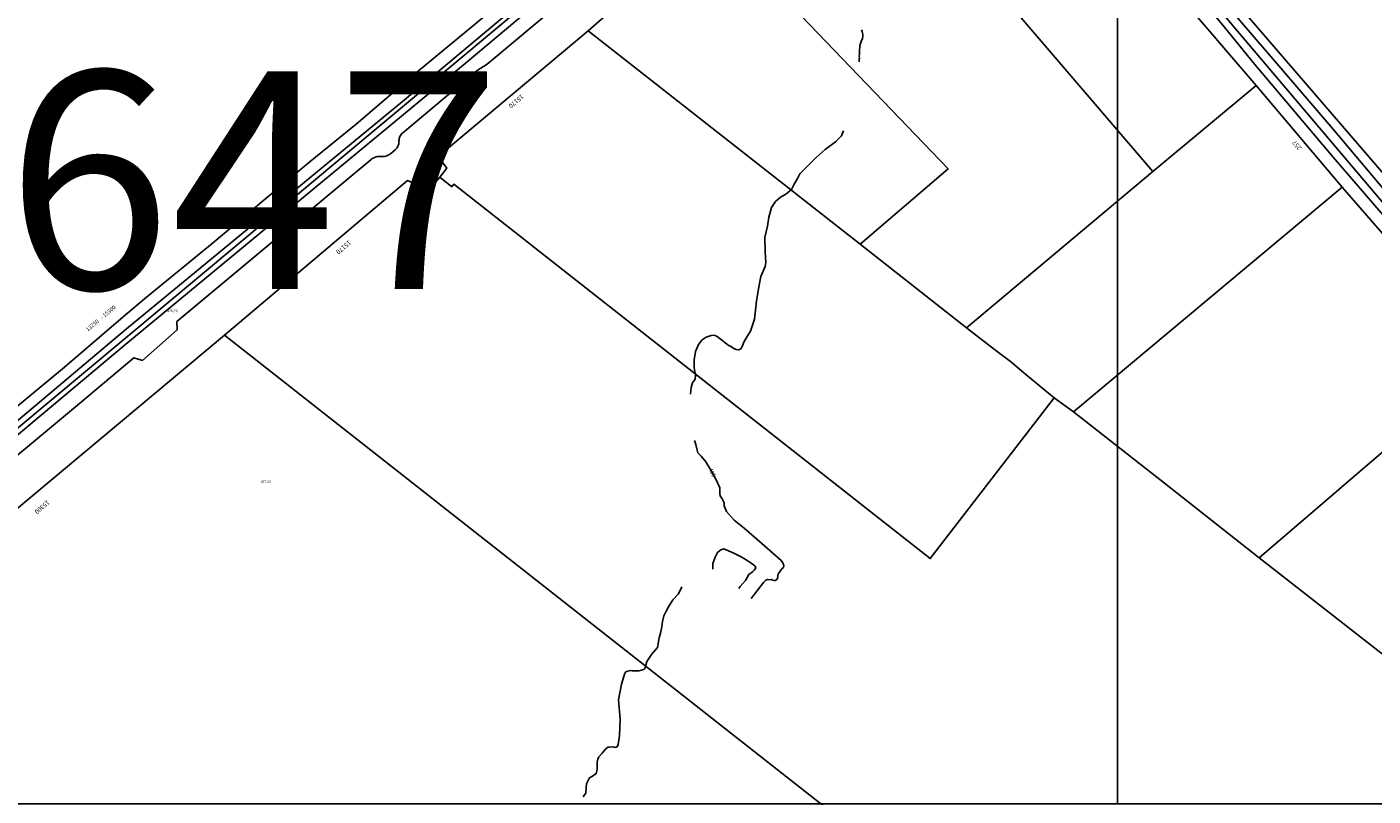
# Model space of a CAD drawing. Extents: x 331000 to 340900, y 6283461 to 6300075.
# Drawn here: x 335849 to 336529, y 6287804 to 6288192 of the extents above; entities that cross this region are included whole.
import ezdxf

# ---------------------------------------------------------------- set-up
doc = ezdxf.new("R2010")
doc.units = 0
doc.header["$MEASUREMENT"] = 0
doc.layers.get('0').update_dxf_attribs({"linetype": 'CONTINUOUS'})
for name, color, linetype in [('1010', 7, 'CONTINUOUS'), ('1400', 7, 'CONTINUOUS'), ('2000', 7, 'CONTINUOUS'), ('2510', 7, 'CONTINUOUS'), ('LIMITE_PREDIAL', 7, 'CONTINUOUS')]:
    doc.layers.add(name, color=color, linetype=linetype)

msp = doc.modelspace()

# ---------------------------------------------------------------- linework, layer by layer
at = {"color": 3}
for points in [[(335500, 6287800), (336400, 6287800), (336400, 6288400), (335500, 6288400), (335500, 6287800)], [(336400, 6287800), (337300, 6287800), (337300, 6288400), (336400, 6288400), (336400, 6287800)]]:
    msp.add_lwpolyline(points, dxfattribs=at)
at = {"color": 10}
for points in [[(335731.83, 6287895.68), (336305.96, 6288375.08), (336307.11, 6288375.54)], [(336307.11, 6288375.54), (336354.12, 6288317.46), (336459.69, 6288191.14), (336548.61, 6288086.26), (336720.53, 6287889.26)]]:
    msp.add_lwpolyline(points, dxfattribs=at)
at = {"color": 1}
for points in [[(336270.74, 6288190.82), (336271.04, 6288190.07), (336271.26, 6288189.23), (336271.35, 6288188.57), (336271.3, 6288187.55), (336271.17, 6288186.54), (336270.5, 6288184.99), (336270.19, 6288183.98), (336269.92, 6288183.01), (336269.78, 6288181.9), (336269.69, 6288180.97), (336269.64, 6288179.65), (336269.64, 6288178.55), (336269.59, 6288177.53), (336269.64, 6288176.51), (336269.59, 6288176.03), (336269.5, 6288175.01), (336269.41, 6288174.7)], [(336184.37, 6288006.89), (336184.75, 6288010.31), (336185.27, 6288012.62), (336186.62, 6288014.49), (336186.92, 6288016.48), (336186.11, 6288020.12), (336186.14, 6288024.2), (336186.91, 6288028.37), (336188.3, 6288031.88), (336190.23, 6288034.25), (336192.2, 6288035.68), (336194.71, 6288036.49), (336196.21, 6288036.63), (336197.84, 6288036.02), (336199.34, 6288034.78), (336200.67, 6288033.77), (336201.86, 6288032.76), (336203.94, 6288031.35), (336204.56, 6288031.08), (336206.19, 6288029.98), (336207.34, 6288029.46), (336208.71, 6288029.24), (336209.89, 6288029.87), (336210.46, 6288030.94), (336211.24, 6288033.07), (336213.16, 6288036.41), (336214.65, 6288038.64), (336216.65, 6288044.81), (336217.75, 6288053.78), (336218.91, 6288061.11), (336219.81, 6288066.22), (336222.12, 6288071.42), (336222.42, 6288073.33), (336222, 6288078.79), (336221.83, 6288085.98), (336223.31, 6288091.66), (336223.9, 6288096.28), (336225.29, 6288101.22), (336227.3, 6288104.11), (336229.71, 6288106.3), (336232.48, 6288107.96), (336235.29, 6288110.23), (336236.78, 6288112.86), (336238.3, 6288115.84), (336239.53, 6288118.11), (336239.97, 6288118.56), (336244.97, 6288123.47), (336247.73, 6288126.41), (336252.42, 6288130.43), (336257.6, 6288134.32), (336260.59, 6288137.27), (336261.63, 6288139.89)], [(336214.96, 6287903.64), (336217.85, 6287907.42), (336220, 6287910.22), (336221.35, 6287912), (336222.41, 6287912.85), (336223.24, 6287913.34), (336224.12, 6287913.17), (336225.18, 6287913.22), (336225.71, 6287912.96), (336226.63, 6287912.79), (336227.12, 6287912.74), (336227.69, 6287913.06), (336228.3, 6287913.82), (336228.43, 6287915.01), (336228.64, 6287916.08), (336229.26, 6287917.01), (336230.04, 6287917.95), (336230.57, 6287918.75), (336231.31, 6287919.37), (336231.49, 6287920.35), (336230.91, 6287921.68), (336230.11, 6287922.83), (336221.67, 6287930.27), (336211.37, 6287939.13), (336206.46, 6287943.23), (336202.52, 6287947.64), (336201.41, 6287950.47), (336201.31, 6287952.07), (336200.33, 6287954.02), (336199.4, 6287955.56), (336199.18, 6287956.63), (336199.21, 6287959.6), (336197.3, 6287963.62), (336194.37, 6287968.89), (336192.1, 6287972.69), (336189.76, 6287975.51), (336188.12, 6287977.28), (336187.54, 6287979.32), (336187, 6287981.4), (336186.33, 6287983.48)], [(336195.66, 6287918.43), (336195.69, 6287921.31), (336196.82, 6287924.51), (336197.99, 6287926.91), (336199.66, 6287928.21), (336201.2, 6287928.75), (336202.3, 6287928.26), (336206.19, 6287926.51), (336209.54, 6287924.89), (336212.5, 6287923.22), (336214.53, 6287921.77), (336216.08, 6287920.62), (336216.96, 6287919.96), (336217.27, 6287919.21), (336217.01, 6287918.59), (336216.44, 6287917.92), (336215.61, 6287917.21), (336213.85, 6287915.87), (336212.06, 6287912.75), (336209.48, 6287909.72), (336208.69, 6287908.79)], [(336130.13, 6287803.5), (336130.83, 6287804.44), (336131.4, 6287805.42), (336131.56, 6287808.16), (336131.73, 6287810.07), (336132.47, 6287811.49), (336133.34, 6287813.05), (336134.88, 6287813.94), (336136.72, 6287815.24), (336137.24, 6287817.23), (336137.27, 6287819.05), (336137.22, 6287821.05), (336137.52, 6287822.55), (336138, 6287823.66), (336139.79, 6287825.62), (336141.37, 6287827.54), (336142.51, 6287828.65), (336143.56, 6287828.61), (336145.15, 6287828.75), (336146.29, 6287828.45), (336147.22, 6287828.76), (336147.74, 6287829.88), (336148.42, 6287834.4), (336148.74, 6287842.73), (336147.94, 6287852.52), (336149.44, 6287860.47), (336150.66, 6287864.2), (336151.22, 6287865.88), (336151.75, 6287866.55), (336152.67, 6287867.04), (336154.16, 6287867.32), (336154.87, 6287867.14), (336156.76, 6287867.11), (336158.26, 6287867.12), (336159.67, 6287867.43), (336160.72, 6287867.84), (336161.47, 6287868.6), (336162.2, 6287871.79), (336164.6, 6287875.31), (336167.75, 6287879), (336168.44, 6287883.84), (336169.17, 6287886.15), (336169.82, 6287889.39), (336170.25, 6287892.09), (336170.85, 6287894.84), (336172.11, 6287897.25), (336173.21, 6287899.38), (336175.39, 6287903.03), (336178.06, 6287905.92), (336179.11, 6287907.79), (336179.94, 6287909.48)]]:
    msp.add_lwpolyline(points, dxfattribs=at)
at = {"layer": '1400', "color": 2}
for points in [[(336736.4, 6288714.25), (336553, 6288558.55), (336408.8, 6288438.45), (336326.05, 6288367.57), (336347.8, 6288335.25), (336452.8, 6288212.95), (336554.6, 6288094.75), (336646.9, 6287987.75), (336718.4, 6287903.55), (336826.9, 6287993.25), (336889, 6288044.25), (336948.5, 6288093.45), (337043.3, 6288171.55), (337122.2, 6288236.65), (337171.7, 6288277.75), (337178.7, 6288283.45), (337185.1, 6288288.85), (337217.2, 6288315.45), (337193.9, 6288335.55)], [(335762.5, 6287880.85), (335948.9, 6288036.65), (336041.4, 6288114.75), (336052.1, 6288110.05), (336057.7, 6288116.45), (336061.2, 6288120.95), (336056.9, 6288126.95), (336132.7, 6288190.45), (336143.5, 6288199.75), (336149.4, 6288204.75), (336197, 6288244.45), (336257.8, 6288295.65), (336263.8, 6288299.35), (336304.3, 6288333.75), (336317, 6288341.15), (336470, 6288162.75), (336513.4, 6288111.45), (336549.6, 6288069.75)]]:
    msp.add_lwpolyline(points, dxfattribs=at)
at = {"layer": '2000', "color": 1}
for points in [[(335699.7, 6287864.9), (335899.1, 6288032.2), (336070.5, 6288173.8), (336340.1, 6288400.1), (336351.1, 6288408.8), (336432.5, 6288477.2), (336541.7, 6288569.8), (336654.6, 6288666)], [(336333.3, 6288401.7), (336330.3, 6288400.1), (336247.8, 6288329.8), (336038.9, 6288154.7), (335899.4, 6288039.8), (335699.9, 6287871.9)], [(336537.4, 6288093.55), (336509, 6288126.65), (336469.4, 6288173.35), (336453.8, 6288192.45), (336431.8, 6288219.15)], [(336130.8, 6288214.85), (336081.6, 6288173.55), (336076.6, 6288170.35), (336039.02, 6288138.86), (336038.59, 6288138.46), (336038.21, 6288138.01), (336037.88, 6288137.53), (336037.6, 6288137.02), (336037.38, 6288136.47), (336037.23, 6288135.91), (336037.13, 6288135.33), (336037.1, 6288134.75), (336037.1, 6288134.45), (336037.07, 6288133.87), (336036.97, 6288133.29), (336036.82, 6288132.72), (336036.6, 6288132.18), (336036.33, 6288131.66), (336036, 6288131.18), (336035.62, 6288130.73), (336035.2, 6288130.33), (336033, 6288128.47), (336032.53, 6288128.1), (336032.03, 6288127.78), (336031.5, 6288127.51), (336030.95, 6288127.28), (336030.38, 6288127.1), (336029.79, 6288126.98), (336029.2, 6288126.91), (336028.6, 6288126.89), (336027.4, 6288126.91), (336026.8, 6288126.89), (336026.21, 6288126.82), (336025.62, 6288126.7), (336025.05, 6288126.53), (336024.49, 6288126.3), (336023.96, 6288126.03), (336023.46, 6288125.71), (336022.98, 6288125.35), (335924.9, 6288043.55), (335925, 6288039.35), (335907.5, 6288023.95), (335903.2, 6288025.25), (335875.7, 6288002.15), (335818.2, 6287954.35)], [(336540.3, 6288103.55), (336508.7, 6288140.85), (336480.5, 6288173.95), (336446.2, 6288213.95)], [(336085.6, 6288202.2), (336046.9, 6288170.1), (336015.4, 6288143.3), (335992.2, 6288124.3), (335969.9, 6288105.7), (335942.7, 6288082.9), (335908.6, 6288055.1), (335900, 6288047.7), (335867.2, 6288019.6), (335836.9, 6287994.5)]]:
    msp.add_lwpolyline(points, dxfattribs=at)
at = {"layer": 'LIMITE_PREDIAL', "color": 4}
for points in [[(336408.8, 6288438.45), (336553, 6288558.55), (336877.6, 6288177.65), (336744.7, 6288067.95), (336742, 6288070.55), (336671.4, 6288124.35), (336625, 6288156.45), (336608.9, 6288140.55), (336589.2, 6288121.05), (336554.6, 6288094.75), (336452.8, 6288212.95), (336347.8, 6288335.25), (336326.05, 6288367.57), (336408.8, 6288438.45)], [(336317, 6288341.15), (336470, 6288162.75), (336417.8, 6288119.35), (336263.8, 6288299.35), (336304.3, 6288333.75), (336317, 6288341.15)], [(336197, 6288244.45), (336236.2, 6288202.35), (336240.4, 6288197.85), (336314.4, 6288120.65), (336270, 6288082.55), (336323.8, 6288040.45), (336417.8, 6288119.35), (336263.8, 6288299.35), (336257.8, 6288295.65), (336197, 6288244.45)], [(336197, 6288244.45), (336149.4, 6288204.75), (336143.5, 6288199.75), (336132.7, 6288190.45), (336270, 6288082.55), (336314.4, 6288120.65), (336240.4, 6288197.85), (336236.2, 6288202.35), (336197, 6288244.45)], [(336132.7, 6288190.45), (336270, 6288082.55), (336323.8, 6288040.45), (336337.9, 6288029.35), (336345.9, 6288023.35), (336353.7, 6288016.85), (336368.1, 6288004.95), (336305.4, 6287923.85), (336064.8, 6288112.85), (336063.8, 6288111.65), (336057.7, 6288116.45), (336061.2, 6288120.95), (336056.9, 6288126.95), (336132.7, 6288190.45)], [(336470, 6288162.75), (336417.8, 6288119.35), (336323.8, 6288040.45), (336337.9, 6288029.35), (336345.9, 6288023.35), (336353.7, 6288016.85), (336368.1, 6288004.95), (336377.7, 6287997.95), (336513.4, 6288111.45), (336470, 6288162.75)], [(335948.9, 6288036.65), (336041.4, 6288114.75), (336052.1, 6288110.05), (336057.7, 6288116.45), (336063.8, 6288111.65), (336064.8, 6288112.85), (336305.4, 6287923.85), (336368.1, 6288004.95), (336377.7, 6287997.95), (336423.7, 6287961.95), (336471.6, 6287924.15), (336614.5, 6287812.55), (336430.9, 6287657.85), (335948.9, 6288036.65)], [(336513.4, 6288111.45), (336377.7, 6287997.95), (336423.7, 6287961.95), (336471.6, 6287924.15), (336552, 6287993.15), (336574, 6288010.55), (336589.6, 6288023.35), (336584.6, 6288029.05), (336583.1, 6288027.65), (336579.6, 6288031.45), (336581.2, 6288033.75), (336549.6, 6288069.75), (336513.4, 6288111.45)], [(335948.9, 6288036.65), (335762.5, 6287880.85), (335761.9, 6287876.25), (335869.2, 6287746.15), (336015, 6287577.25), (336179, 6287449.25), (336430.9, 6287657.85), (335948.9, 6288036.65)], [(336471.6, 6287924.15), (336552, 6287993.15), (336574, 6288010.55), (336589.6, 6288023.35), (336607.4, 6288001.55), (336611.5, 6287996.95), (336615.3, 6287992.55), (336639, 6287964.85), (336647, 6287955.95), (336703.2, 6287890.05), (336614.5, 6287812.55), (336471.6, 6287924.15)]]:
    msp.add_lwpolyline(points, dxfattribs=at)

# ---------------------------------------------------------------- texts
at = {"color": 3}
msp.add_text('1647', height=110, dxfattribs=at).set_placement((335755.38, 6288060))
at = {"color": 1}
for s, p in [('476,70', (335920.03, 6288048.34)), ('477,20', (335967.31, 6287962.05))]:
    msp.add_text(s, height=1.25, dxfattribs=at).set_placement(p)
msp.add_text('480', height=2, rotation=296.44836, dxfattribs=at).set_placement((336193.4, 6287968.88))
at = {"layer": '1010', "color": 10}
for s, p in [(' - 15300', (335886.77, 6288044.13)), ('13250', (335879.98, 6288038.46))]:
    msp.add_text(s, height=2, rotation=39.87786, dxfattribs=at).set_placement(p)
at = {"layer": '2510', "color": 4}
for s, rotation, p in [('15170', 220.18768, (336098.86, 6288158.47)), ('257', 129.43116, (336493.16, 6288131.27)), ('15170', 220.76064, (336011.69, 6288084.73)), ('15300', 220.76064, (335859.4, 6287953.51))]:
    msp.add_text(s, height=2.3, rotation=rotation, dxfattribs=at).set_placement(p)

doc.saveas('drawing.dxf')
